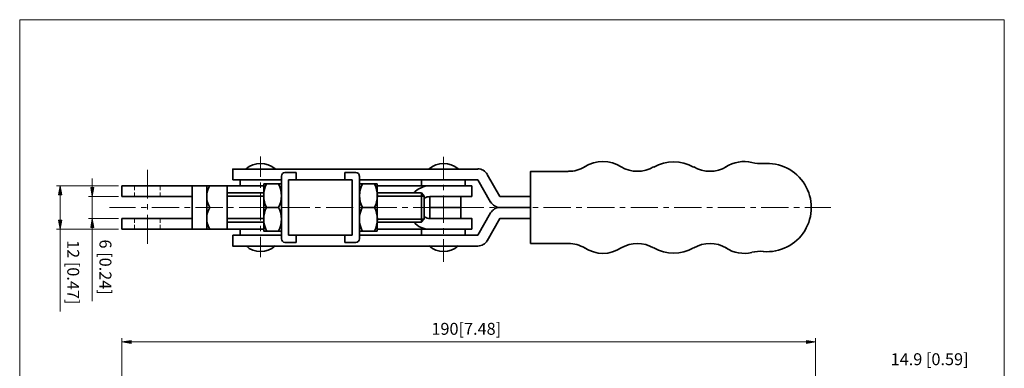
# Model space of a CAD drawing. Units: inches. Extents: x 16 to 595, y 91 to 700.
# Drawn here: x 16 to 595, y 495 to 700 of the extents above; entities that cross this region are included whole.
import ezdxf

# ---------------------------------------------------------------- set-up
doc = ezdxf.new("R2010")
doc.units = ezdxf.units.IN
doc.header["$MEASUREMENT"] = 0
doc.layers.add('图层 1', color=7, linetype='Continuous')

# ---------------------------------------------------------------- blocks, each defined once
blk = doc.blocks.new('block 2')
at = {"layer": '图层 1', "lineweight": 0}
blk.add_lwpolyline([(16, 91.4), (595.12, 91.4), (595.12, 699.56), (16, 699.56), (16, 91.4)], dxfattribs=at)
blk = doc.blocks.new('block 3')
at = {"layer": '图层 1', "lineweight": 0}
blk.add_lwpolyline([(16, 91.4), (595.12, 91.4), (595.12, 699.56), (16, 699.56), (16, 91.4)], dxfattribs=at)
blk = doc.blocks.new('block 4')
at = {"layer": '图层 1', "lineweight": 0}
blk.add_lwpolyline([(16, 91.4), (595.12, 91.4), (595.12, 699.56), (16, 699.56), (16, 91.4)], dxfattribs=at)
at = {"layer": '图层 1', "color": 7, "true_color": 0xffffff, "insert": (528.28, 496.4), "char_height": 7.0176, "attachment_point": 7}
blk.add_mtext('\\fArial|b0|i0|c0|p34;\\W1;14.9 [0.59]', dxfattribs=at)
blk = doc.blocks.new('block 5')
at = {"layer": '图层 1', "lineweight": 0}
blk.add_lwpolyline([(16, 91.4), (595.12, 91.4), (595.12, 699.56), (16, 699.56), (16, 91.4)], dxfattribs=at)
blk = doc.blocks.new('block 6')
at = {"layer": '图层 1', "true_color": 0xffffff}
h = blk.add_hatch(color=7, dxfattribs=at)
h.dxf.hatch_style = 2
h.paths.add_polyline_path([(40.72, 596.6), (38.92, 596.6), (39.76, 601.88)])
h = blk.add_hatch(color=7, dxfattribs=at)
h.dxf.hatch_style = 2
h.paths.add_polyline_path([(59.56, 600.8), (57.76, 600.8), (58.72, 595.52)])
h = blk.add_hatch(color=7, dxfattribs=at)
h.dxf.hatch_style = 2
h.paths.add_polyline_path([(40.72, 581.6), (38.92, 581.6), (39.76, 576.32)])
h = blk.add_hatch(color=7, dxfattribs=at)
h.dxf.hatch_style = 2
h.paths.add_polyline_path([(59.56, 577.4), (57.76, 577.4), (58.72, 582.68)])
h = blk.add_hatch(color=7, dxfattribs=at)
h.dxf.hatch_style = 2
h.paths.add_polyline_path([(81.52, 510.92), (81.52, 509.12), (76.12, 510.08)])
h = blk.add_hatch(color=7, dxfattribs=at)
h.dxf.hatch_style = 2
h.paths.add_polyline_path([(478.72, 510.92), (478.72, 509.12), (484, 510.08)])
at = {"layer": '图层 1', "lineweight": 0}
for points in [[(16, 91.4), (595.12, 91.4), (595.12, 699.56), (16, 699.56), (16, 91.4)], [(40.72, 596.6), (38.92, 596.6), (39.76, 601.88), (40.72, 596.6)], [(40.72, 596.6), (38.92, 596.6), (39.76, 601.88), (40.72, 596.6)], [(59.56, 600.8), (57.76, 600.8), (58.72, 595.52), (59.56, 600.8)], [(59.56, 600.8), (57.76, 600.8), (58.72, 595.52), (59.56, 600.8)], [(40.72, 581.6), (38.92, 581.6), (39.76, 576.32), (40.72, 581.6)], [(40.72, 581.6), (38.92, 581.6), (39.76, 576.32), (40.72, 581.6)], [(59.56, 577.4), (57.76, 577.4), (58.72, 582.68), (59.56, 577.4)], [(59.56, 577.4), (57.76, 577.4), (58.72, 582.68), (59.56, 577.4)], [(81.52, 510.92), (81.52, 509.12), (76.12, 510.08), (81.52, 510.92)], [(81.52, 510.92), (81.52, 509.12), (76.12, 510.08), (81.52, 510.92)], [(478.72, 510.92), (478.72, 509.12), (484, 510.08), (478.72, 510.92)], [(478.72, 510.92), (478.72, 509.12), (484, 510.08), (478.72, 510.92)]]:
    blk.add_lwpolyline(points, dxfattribs=at)
at = {"layer": '图层 1', "color": 7, "lineweight": 18, "true_color": 0xffffff}
for points in [[(157.6, 619.16), (157.6, 607.16)], [(265.24, 605.72), (265.24, 618.92)], [(91.12, 594.32), (91.12, 611.24)], [(58.72, 600.8), (58.72, 606.2)], [(157.6, 603.92), (157.6, 600.68)], [(265.24, 599.36), (265.24, 602.48)], [(74.08, 601.88), (37.6, 601.88)], [(39.76, 596.6), (39.76, 581.6)], [(83.56, 599.36), (83.56, 601.88)], [(83.56, 595.52), (83.56, 598.04)], [(98.68, 599.36), (98.68, 601.88)], [(98.68, 595.52), (98.68, 598.04)], [(157.6, 597.56), (157.6, 581.48)], [(74.08, 595.52), (56.56, 595.52)], [(58.72, 595.52), (58.72, 582.68)], [(91.12, 587.96), (91.12, 591.08)], [(265.24, 580.16), (265.24, 596.12)], [(84.16, 589.04), (68.92, 589.04)], [(90.64, 589.04), (87.4, 589.04)], [(109.84, 589.04), (93.76, 589.04)], [(116.2, 589.04), (112.96, 589.04)], [(135.4, 589.04), (119.44, 589.04)], [(141.76, 589.04), (138.64, 589.04)], [(160.96, 589.04), (145, 589.04)], [(167.44, 589.04), (164.2, 589.04)], [(186.64, 589.04), (170.56, 589.04)], [(193, 589.04), (189.76, 589.04)], [(212.2, 589.04), (196.24, 589.04)], [(218.56, 589.04), (215.44, 589.04)], [(237.76, 589.04), (221.8, 589.04)], [(244.24, 589.04), (241, 589.04)], [(263.44, 589.04), (247.36, 589.04)], [(269.8, 589.04), (266.56, 589.04)], [(289, 589.04), (273.04, 589.04)], [(295.36, 589.04), (292.24, 589.04)], [(314.56, 589.04), (298.6, 589.04)], [(321.04, 589.04), (317.8, 589.04)], [(340.24, 589.04), (324.16, 589.04)], [(346.6, 589.04), (343.36, 589.04)], [(365.8, 589.04), (349.84, 589.04)], [(372.16, 589.04), (369.04, 589.04)], [(391.36, 589.04), (375.4, 589.04)], [(397.84, 589.04), (394.6, 589.04)], [(417.04, 589.04), (400.96, 589.04)], [(423.4, 589.04), (420.16, 589.04)], [(442.6, 589.04), (426.64, 589.04)], [(448.96, 589.04), (445.84, 589.04)], [(468.16, 589.04), (452.2, 589.04)], [(474.64, 589.04), (471.4, 589.04)], [(493, 589.04), (477.76, 589.04)], [(74.08, 582.68), (56.56, 582.68)], [(83.56, 580.16), (83.56, 582.68)], [(91.12, 567.8), (91.12, 584.72)], [(98.68, 580.16), (98.68, 582.68)], [(74.08, 576.32), (37.6, 576.32)], [(39.76, 576.32), (39.76, 527.96)], [(58.72, 577.4), (58.72, 534.08)], [(83.56, 576.32), (83.56, 578.84)], [(98.68, 576.32), (98.68, 578.84)], [(157.6, 578.36), (157.6, 575.12)], [(265.24, 573.68), (265.24, 576.92)], [(157.6, 571.88), (157.6, 559.88)], [(265.24, 557.24), (265.24, 570.56)], [(76.12, 287.36), (76.12, 512.24)], [(478.72, 510.08), (81.52, 510.08)], [(484, 288.92), (484, 512.24)]]:
    blk.add_lwpolyline(points, dxfattribs=at)
at = {"layer": '图层 1', "color": 7, "lineweight": 35, "true_color": 0xffffff}
for points in [[(141.28, 605.36), (141.28, 611.72), (285.4, 611.72)], [(172, 609.68), (178.6, 609.68)], [(178.6, 609.68), (178.6, 605.36)], [(207.16, 609.68), (207.16, 605.36)], [(207.16, 609.68), (213.64, 609.68)], [(290.92, 608.6), (298.48, 595.52)], [(338.68, 610.28), (316.36, 610.28), (316.36, 567.92)], [(141.28, 605.36), (169.96, 605.36)], [(145.6, 605.36), (145.6, 601.88)], [(159.52, 602.96), (169.96, 602.96), (169.96, 575.24)], [(159.52, 602.96), (159.52, 575.24), (169.96, 575.24)], [(169.96, 602.96), (169.96, 607.52)], [(174.16, 605.36), (174.16, 572.84)], [(211.48, 605.36), (174.16, 605.36)], [(211.48, 572.84), (211.48, 605.36)], [(215.32, 608), (215.44, 608)], [(215.8, 607.52), (215.8, 605.36)], [(215.8, 602.96), (215.8, 605.36)], [(285.4, 605.36), (215.8, 605.36)], [(215.8, 602.96), (226.24, 602.96), (226.24, 575.24)], [(215.8, 602.96), (215.8, 575.24)], [(252.4, 601.88), (252.4, 605.36)], [(278.08, 601.88), (278.08, 605.36)], [(285.4, 605.36), (292.84, 592.28)], [(76.12, 595.52), (76.12, 601.88)], [(76.12, 601.88), (126.04, 601.88)], [(117.4, 576.32), (117.4, 601.88)], [(138.04, 601.88), (138.04, 576.32), (126.04, 576.32), (126.04, 601.88), (138.04, 601.88)], [(133.84, 601.88), (159.52, 601.88)], [(138.04, 597.68), (159.52, 597.68)], [(281.92, 601.88), (226.24, 601.88)], [(252.28, 597.68), (226.24, 597.68)], [(252.28, 580.52), (253.96, 582.32), (253.96, 595.88), (252.28, 597.68)], [(252.28, 597.68), (252.28, 580.52)], [(281.92, 601.88), (281.92, 595.52)], [(76.12, 595.52), (117.4, 595.52)], [(126.04, 595.88), (126.04, 582.32)], [(159.52, 595.88), (138.04, 595.88)], [(253.96, 595.88), (226.24, 595.88)], [(281.92, 595.52), (257.2, 595.52)], [(257.2, 595.52), (257.2, 582.68)], [(275.44, 595.52), (275.44, 582.68)], [(316.36, 595.52), (298.48, 595.52)], [(168.16, 589.04), (161.2, 589.16)], [(224.56, 589.04), (217.48, 589.16)], [(257.2, 589.04), (275.44, 589.04)], [(285.4, 572.84), (292.84, 585.92)], [(298.48, 589.04), (316.36, 589.04)], [(76.12, 582.68), (117.4, 582.68)], [(76.12, 576.32), (76.12, 582.68)], [(159.52, 582.68), (138.04, 582.68)], [(138.04, 580.52), (159.52, 580.52)], [(226.24, 582.32), (253.96, 582.32)], [(252.28, 580.52), (226.24, 580.52)], [(257.2, 582.68), (281.92, 582.68), (281.92, 576.32)], [(290.92, 569.6), (298.48, 582.68), (316.36, 582.68)], [(76.12, 576.32), (126.04, 576.32)], [(133.84, 576.32), (159.52, 576.32)], [(145.6, 572.84), (145.6, 576.32)], [(169.96, 570.68), (169.96, 575.24)], [(226.24, 575.24), (215.8, 575.24)], [(215.8, 575.24), (215.8, 570.68)], [(281.92, 576.32), (226.24, 576.32)], [(252.4, 576.32), (252.4, 572.84)], [(278.08, 576.32), (278.08, 572.84)], [(141.28, 572.84), (141.28, 566.48), (285.4, 566.48)], [(141.28, 572.84), (169.96, 572.84)], [(178.6, 568.52), (172, 568.52)], [(211.48, 572.84), (174.16, 572.84)], [(178.6, 568.52), (178.6, 572.84)], [(207.16, 568.52), (207.16, 572.84)], [(213.64, 568.52), (207.16, 568.52)], [(285.4, 572.84), (215.8, 572.84)], [(338.68, 567.92), (316.36, 567.92)]]:
    blk.add_lwpolyline(points, dxfattribs=at)
for points in [[(166.18, 611.83), (161.33, 616.16), (153.99, 616.16), (149.14, 611.83)], [(273.82, 611.83), (268.97, 616.16), (261.63, 616.16), (256.78, 611.83)], [(369.82, 612.95), (363.26, 617.23), (354.78, 617.23), (348.22, 612.95)], [(412.39, 612.9), (405.13, 617.09), (396.19, 617.09), (388.93, 612.9)], [(446.69, 615.64), (441.43, 616.87), (435.9, 615.9), (431.38, 612.95)], [(446.68, 615.52), (448.86, 615.01), (451.1, 614.85), (453.33, 615.04)], [(172.06, 609.68), (170.9, 609.68), (169.96, 608.74), (169.96, 607.58)], [(215.8, 607.58), (215.8, 608.74), (214.86, 609.68), (213.7, 609.68)], [(291.02, 608.63), (289.87, 610.62), (287.75, 611.84), (285.46, 611.84)], [(338.74, 610.4), (342.1, 610.4), (345.4, 611.29), (348.31, 612.96)], [(369.73, 612.96), (375.65, 609.55), (382.95, 609.55), (388.87, 612.96)], [(412.45, 612.96), (418.37, 609.55), (425.67, 609.55), (431.59, 612.96)], [(161.22, 602.99), (158.96, 598.66), (158.95, 593.49), (161.21, 589.15)], [(168.25, 589.13), (170.53, 593.47), (170.53, 598.65), (168.25, 603)], [(217.62, 602.99), (215.36, 598.66), (215.35, 593.49), (217.61, 589.15)], [(224.65, 589.13), (226.93, 593.47), (226.93, 598.65), (224.65, 603)], [(127.75, 602), (125.47, 598.03), (125.47, 593.13), (127.75, 589.16)], [(257.26, 601.88), (253.62, 601.88), (250.16, 600.33), (247.73, 597.62)], [(257.26, 595.52), (256.13, 595.52), (255.03, 595.22), (254.05, 594.66)], [(292.98, 592.37), (294.13, 590.38), (296.25, 589.16), (298.54, 589.16)], [(127.75, 589.16), (125.47, 585.19), (125.47, 580.29), (127.75, 576.32)], [(161.22, 589.15), (158.95, 584.83), (158.95, 579.67), (161.23, 575.35)], [(168.25, 575.33), (170.53, 579.67), (170.53, 584.85), (168.25, 589.19)], [(217.5, 589.15), (215.23, 584.83), (215.23, 579.67), (217.51, 575.35)], [(224.65, 575.33), (226.93, 579.67), (226.93, 584.85), (224.65, 589.19)], [(298.54, 589.16), (296.25, 589.16), (294.13, 587.94), (292.98, 585.95)], [(247.73, 580.58), (250.16, 577.87), (253.63, 576.32), (257.26, 576.32)], [(254.05, 583.54), (255.03, 582.98), (256.14, 582.68), (257.27, 582.68)], [(169.96, 570.74), (169.96, 569.58), (170.9, 568.64), (172.06, 568.64)], [(213.7, 568.64), (214.86, 568.64), (215.8, 569.58), (215.8, 570.74)], [(285.46, 566.48), (287.75, 566.48), (289.87, 567.7), (291.02, 569.69)], [(348.31, 565.36), (345.4, 567.04), (342.1, 567.92), (338.74, 567.92)], [(388.87, 565.36), (382.95, 568.77), (375.65, 568.77), (369.73, 565.36)], [(431.59, 565.36), (425.67, 568.77), (418.37, 568.77), (412.45, 565.36)], [(149.14, 566.49), (153.99, 562.16), (161.33, 562.16), (166.18, 566.49)], [(256.78, 566.49), (261.63, 562.16), (268.97, 562.16), (273.82, 566.49)], [(348.22, 565.37), (354.78, 561.09), (363.26, 561.09), (369.82, 565.37)], [(388.93, 565.42), (396.19, 561.23), (405.13, 561.23), (412.39, 565.42)], [(431.38, 565.37), (435.9, 562.42), (441.43, 561.45), (446.69, 562.68)], [(453.33, 563.29), (451.1, 563.47), (448.86, 563.31), (446.68, 562.8)]]:
    blk.add_open_spline(points, degree=3, dxfattribs=at)
blk.add_open_spline([(453.44, 563.21), (463.21, 562.39), (472.61, 567.14), (477.75, 575.49), (482.88, 583.83), (482.88, 594.37), (477.75, 602.71), (472.61, 611.06), (463.21, 615.81), (453.44, 614.99)], degree=3, knots=[0, 0, 0, 0, 1, 1, 1, 2, 2, 2, 3, 3, 3, 3], dxfattribs=at)
at = {"layer": '图层 1', "color": 7, "true_color": 0xffffff, "char_height": 7.0176, "attachment_point": 7, "rotation": 270}
for s, insert in [('\\fArial|b0|i0|c0|p34;\\W1;12 [0.47]', (43.96, 569.96)), ('\\fArial|b0|i0|c0|p34;\\W1;6 [0.24]', (62.92, 570.32))]:
    blk.add_mtext(s, dxfattribs=dict(at, insert=insert))
at = {"layer": '图层 1', "color": 7, "true_color": 0xffffff, "insert": (258.16, 514.28), "char_height": 7.0176, "attachment_point": 7}
blk.add_mtext('\\fArial|b0|i0|c0|p34;\\W1;190[7.48]', dxfattribs=at)

msp = doc.modelspace()

# ---------------------------------------------------------------- block references
at = {"layer": '图层 1'}
for name in ['block 2', 'block 3', 'block 4', 'block 5', 'block 6']:
    msp.add_blockref(name, (0, 0), dxfattribs=at)

doc.saveas('drawing.dxf')
